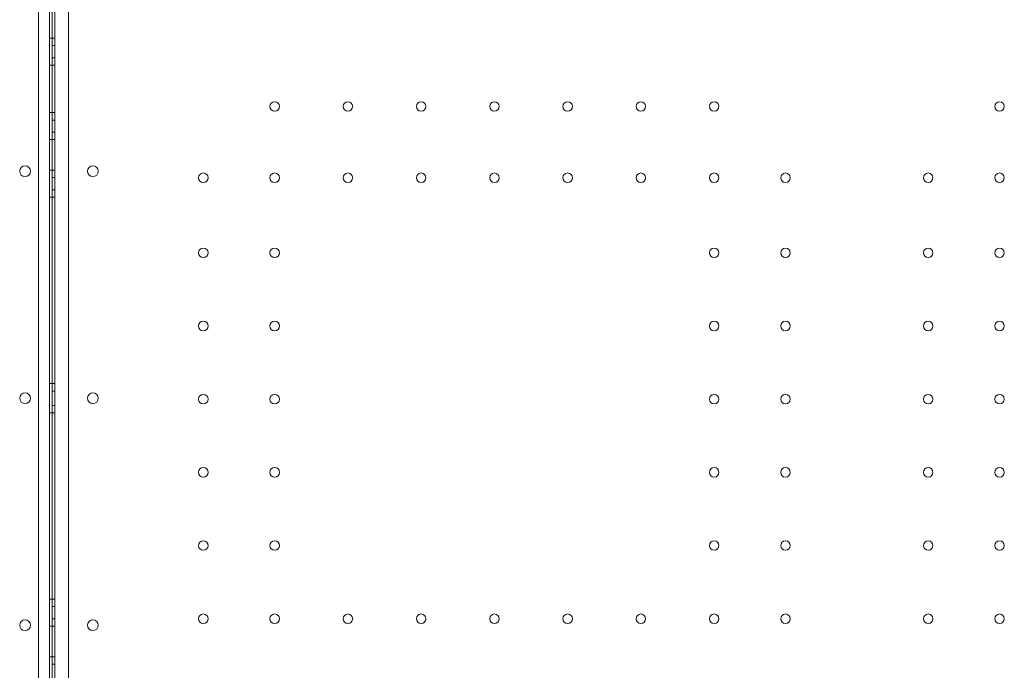
# Model space of a CAD drawing. Units: millimetres. Extents: x 34245 to 50199, y 27148 to 38092.
# Drawn here: x 41303 to 42029, y 32447 to 32927 of the extents above; entities that cross this region are included whole.
import ezdxf

# ---------------------------------------------------------------- set-up
doc = ezdxf.new("R2010")
doc.units = ezdxf.units.MM

# ---------------------------------------------------------------- blocks, each defined once
blk = doc.blocks.new('A$C36216E31')
at = {"color": 0, "linetype": 'Continuous', "lineweight": 0}
for p, q in [((17643, 12670.45), (17643, 11648.49)), ((17651, 11646.66), (17651, 12672.29)), ((17655, 12487.47), (17655, 11831.47)), ((17655, 12487.47), (17655, 11831.47)), ((17665, 11841.47), (17665, 12477.47)), ((17665, 11841.47), (17665, 12477.47)), ((17653, 12449.3), (17653, 11869.3)), ((17653, 12425.25), (17651, 12425.25)), ((17655, 12425.25), (17653, 12425.25)), ((17653, 12419.75), (17655, 12419.75)), ((17653, 12419.75), (17655, 12419.75)), ((17653, 12405.25), (17651, 12405.25)), ((17653, 12410.75), (17655, 12410.75)), ((17653, 12410.75), (17655, 12410.75)), ((17655, 12405.25), (17653, 12405.25)), ((17653, 12370.25), (17651, 12370.25)), ((17655, 12370.25), (17653, 12370.25)), ((17653, 12364.75), (17655, 12364.75)), ((17653, 12364.75), (17655, 12364.75)), ((17653, 12355.75), (17655, 12355.75)), ((17653, 12355.75), (17655, 12355.75)), ((17653, 12350.25), (17651, 12350.25)), ((17655, 12350.25), (17653, 12350.25)), ((17653, 12327.75), (17651, 12327.75)), ((17655, 12327.75), (17653, 12327.75)), ((17653, 12322.25), (17655, 12322.25)), ((17653, 12322.25), (17655, 12322.25)), ((17653, 12313.25), (17655, 12313.25)), ((17653, 12313.25), (17655, 12313.25)), ((17653, 12307.75), (17651, 12307.75)), ((17655, 12307.75), (17653, 12307.75)), ((17653, 12170.25), (17651, 12170.25)), ((17655, 12170.25), (17653, 12170.25)), ((17653, 12164.75), (17655, 12164.75)), ((17653, 12164.75), (17655, 12164.75)), ((17653, 12154.19), (17655, 12154.19)), ((17653, 12154.19), (17655, 12154.19)), ((17653, 12148.69), (17651, 12148.69)), ((17655, 12148.69), (17653, 12148.69)), ((17653, 12011.19), (17651, 12011.19)), ((17655, 12011.19), (17653, 12011.19)), ((17653, 12005.69), (17655, 12005.69)), ((17653, 12005.69), (17655, 12005.69)), ((17653, 11996.69), (17655, 11996.69)), ((17653, 11996.69), (17655, 11996.69)), ((17653, 11991.19), (17651, 11991.19)), ((17655, 11991.19), (17653, 11991.19)), ((17653, 11968.69), (17651, 11968.69)), ((17655, 11968.69), (17653, 11968.69)), ((17653, 11963.19), (17655, 11963.19)), ((17653, 11963.19), (17655, 11963.19))]:
    blk.add_line(p, q, dxfattribs=at)
for centre, radius in [((17817, 12374.77), 3.5), ((17817, 12374.77), 3.5), ((17871, 12374.77), 3.5), ((17871, 12374.77), 3.5), ((17925, 12374.77), 3.5), ((17925, 12374.77), 3.5), ((17979, 12374.77), 3.5), ((17979, 12374.77), 3.5), ((18033, 12374.77), 3.5), ((18033, 12374.77), 3.5), ((18087, 12374.77), 3.5), ((18087, 12374.77), 3.5), ((18141, 12374.77), 3.5), ((18141, 12374.77), 3.5), ((18351.4, 12374.77), 3.5), ((18351.4, 12374.77), 3.5), ((17633.02, 12326.97), 4), ((17682.97, 12326.97), 4), ((17682.97, 12326.97), 4), ((17764.4, 12322.17), 3.5), ((17764.4, 12322.17), 3.5), ((17817, 12322.17), 3.5), ((17817, 12322.17), 3.5), ((17871, 12322.17), 3.5), ((17871, 12322.17), 3.5), ((17925, 12322.17), 3.5), ((17925, 12322.17), 3.5), ((17979, 12322.17), 3.5), ((17979, 12322.17), 3.5), ((18033, 12322.17), 3.5), ((18033, 12322.17), 3.5), ((18087, 12322.17), 3.5), ((18087, 12322.17), 3.5), ((18141, 12322.17), 3.5), ((18141, 12322.17), 3.5), ((18193.6, 12322.17), 3.5), ((18193.6, 12322.17), 3.5), ((18298.8, 12322.17), 3.5), ((18298.8, 12322.17), 3.5), ((18351.4, 12322.17), 3.5), ((18351.4, 12322.17), 3.5), ((17764.4, 12266.77), 3.5), ((17764.4, 12266.77), 3.5), ((17817, 12266.77), 3.5), ((17817, 12266.77), 3.5), ((18141, 12266.77), 3.5), ((18141, 12266.77), 3.5), ((18193.6, 12266.77), 3.5), ((18193.6, 12266.77), 3.5), ((18298.8, 12266.77), 3.5), ((18298.8, 12266.77), 3.5), ((18351.4, 12266.77), 3.5), ((18351.4, 12266.77), 3.5), ((17764.4, 12212.77), 3.5), ((17764.4, 12212.77), 3.5), ((17817, 12212.77), 3.5), ((17817, 12212.77), 3.5), ((18141, 12212.77), 3.5), ((18141, 12212.77), 3.5), ((18193.6, 12212.77), 3.5), ((18193.6, 12212.77), 3.5), ((18298.8, 12212.77), 3.5), ((18298.8, 12212.77), 3.5), ((18351.4, 12212.77), 3.5), ((18351.4, 12212.77), 3.5), ((17764.4, 12158.77), 3.5), ((17764.4, 12158.77), 3.5), ((17817, 12158.77), 3.5), ((17817, 12158.77), 3.5), ((18141, 12158.77), 3.5), ((18141, 12158.77), 3.5), ((18193.6, 12158.77), 3.5), ((18193.6, 12158.77), 3.5), ((18298.8, 12158.77), 3.5), ((18298.8, 12158.77), 3.5), ((18351.4, 12158.77), 3.5), ((18351.4, 12158.77), 3.5), ((17764.4, 12104.77), 3.5), ((17764.4, 12104.77), 3.5), ((17817, 12104.77), 3.5), ((17817, 12104.77), 3.5), ((18141, 12104.77), 3.5), ((18141, 12104.77), 3.5), ((18193.6, 12104.77), 3.5), ((18193.6, 12104.77), 3.5), ((18298.8, 12104.77), 3.5), ((18298.8, 12104.77), 3.5), ((18351.4, 12104.77), 3.5), ((18351.4, 12104.77), 3.5), ((17764.4, 12050.77), 3.5), ((17764.4, 12050.77), 3.5), ((17817, 12050.77), 3.5), ((17817, 12050.77), 3.5), ((18141, 12050.77), 3.5), ((18141, 12050.77), 3.5), ((18193.6, 12050.77), 3.5), ((18193.6, 12050.77), 3.5), ((18298.8, 12050.77), 3.5), ((18298.8, 12050.77), 3.5), ((18351.4, 12050.77), 3.5), ((18351.4, 12050.77), 3.5), ((17764.4, 11996.77), 3.5), ((17764.4, 11996.77), 3.5), ((17817, 11996.77), 3.5), ((17817, 11996.77), 3.5), ((17871, 11996.77), 3.5), ((17871, 11996.77), 3.5), ((17925, 11996.77), 3.5), ((17925, 11996.77), 3.5), ((17979, 11996.77), 3.5), ((17979, 11996.77), 3.5), ((18033, 11996.77), 3.5), ((18033, 11996.77), 3.5), ((18087, 11996.77), 3.5), ((18087, 11996.77), 3.5), ((18141, 11996.77), 3.5), ((18141, 11996.77), 3.5), ((18193.6, 11996.77), 3.5), ((18193.6, 11996.77), 3.5), ((18298.8, 11996.77), 3.5), ((18298.8, 11996.77), 3.5), ((18351.4, 11996.77), 3.5), ((18351.4, 11996.77), 3.5), ((17633.02, 11991.98), 4), ((17682.97, 11991.98), 4), ((17682.97, 11991.98), 4)]:
    blk.add_circle(centre, radius, dxfattribs=at)
for centre, start, end in [((17633.02, 12159.43), 0.60581, 179.39419), ((17633.02, 12159.52), 180.60581, 359.39419), ((17682.97, 12159.43), 0.60581, 179.39419), ((17682.97, 12159.43), 0.60581, 179.39419), ((17682.97, 12159.52), 180.60581, 359.39419), ((17682.97, 12159.52), 180.60581, 359.39419)]:
    blk.add_arc(centre, 4, start, end, dxfattribs=at)

msp = doc.modelspace()

# ---------------------------------------------------------------- block references
msp.add_blockref('A$C36216E31', (23674.351, 20488.354))

doc.saveas('drawing.dxf')
